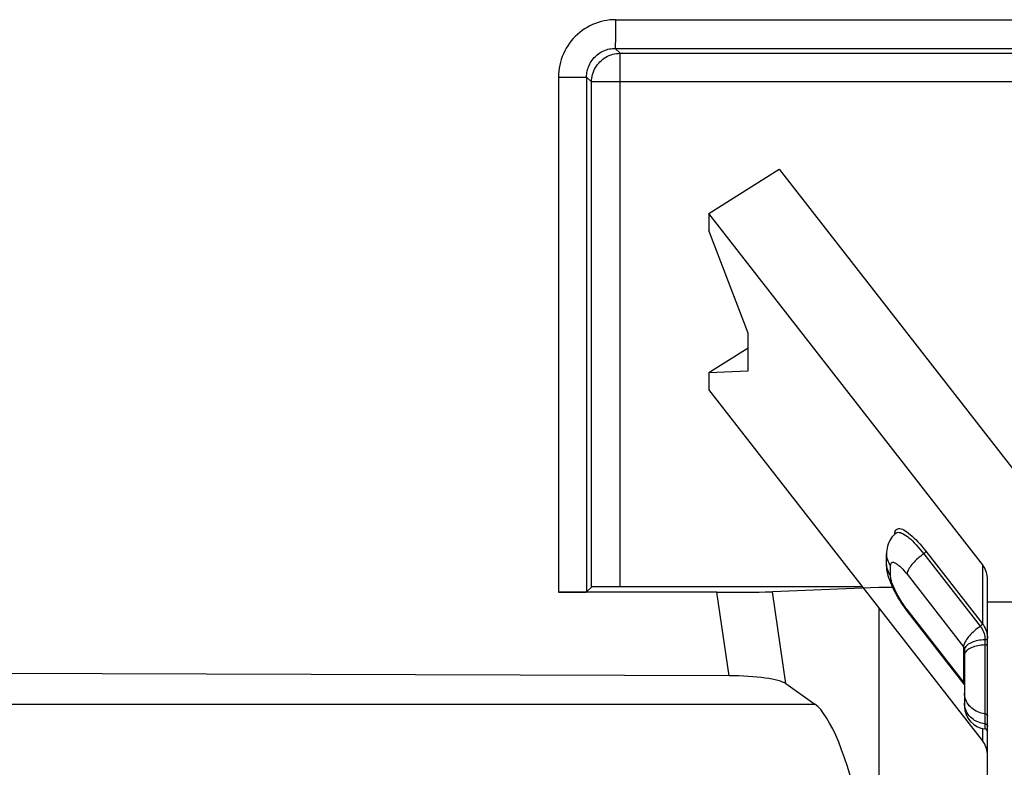
# Model space of a CAD drawing. Units: millimetres. Extents: x -227 to 20, y -14 to 149.
# Drawn here: x -198 to -181, y 29 to 42 of the extents above; entities that cross this region are included whole.
import ezdxf

# ---------------------------------------------------------------- set-up
doc = ezdxf.new("R2010")
doc.units = ezdxf.units.MM
doc.header["$LTSCALE"] = 16.335
doc.layers.get('0').update_dxf_attribs({"linetype": 'CONTINUOUS'})
for name, color, linetype in [('ASSI', 7, 'CONTINUOUS'), ('DRAFT', 7, 'CONTINUOUS'), ('RACCORDO', 7, 'CONTINUOUS')]:
    doc.layers.add(name, color=color, linetype=linetype)

msp = doc.modelspace()

# ---------------------------------------------------------------- linework, layer by layer
at = {"color": 7, "linetype": 'CONTINUOUS'}
for p, q in [((-186.261, 38.188), (-186.261, 37.893)), ((-185.572, 36.099), (-186.261, 37.893)), ((-185.572, 35.441), (-185.572, 36.099)), ((-186.261, 35.414), (-185.572, 35.847)), ((-186.261, 35.414), (-185.572, 35.441)), ((-186.261, 35.414), (-186.261, 35.119))]:
    msp.add_line(p, q, dxfattribs=at)
at = {"layer": 'ASSI', "color": 7, "linetype": 'CONTINUOUS'}
for p, q in [((-186.261, 38.188), (-185.032, 38.961)), ((-185.032, 38.961), (-180.262, 32.838)), ((-181.49, 32.064), (-186.261, 38.188)), ((-181.49, 28.996), (-186.261, 35.119)), ((-181.4, 23.777), (-181.4, 31.807)), ((-179.9, 31.411), (-181.4, 31.411))]:
    msp.add_line(p, q, dxfattribs=at)
for points in [[(-181.4, 31.807), (-181.401, 31.837), (-181.405, 31.868), (-181.41, 31.898), (-181.418, 31.927), (-181.428, 31.956), (-181.441, 31.985), (-181.455, 32.012), (-181.472, 32.039), (-181.49, 32.064)], [(-181.4, 28.738), (-181.401, 28.769), (-181.405, 28.799), (-181.41, 28.829), (-181.418, 28.859), (-181.428, 28.888), (-181.441, 28.916), (-181.455, 28.944), (-181.472, 28.97), (-181.49, 28.996)]]:
    msp.add_lwpolyline(points, dxfattribs=at)
msp.add_ellipse((-184.097, 26.677), major_axis=(-0.46, 2.998), ratio=0.219797, start_param=-1.264619, end_param=-0.208263, dxfattribs=at)
at = {"layer": 'DRAFT', "color": 7, "linetype": 'CONTINUOUS'}
for p, q in [((-183.05, 31.663), (-183.293, 31.663)), ((-183.293, 31.31), (-183.293, 27.677))]:
    msp.add_line(p, q, dxfattribs=at)
at = {"layer": 'DRAFT', "color": 250, "linetype": 'CONTINUOUS'}
msp.add_line((-222, 29.632), (-184.411, 29.632), dxfattribs=at)
at = {"layer": 'RACCORDO', "color": 250, "linetype": 'CONTINUOUS'}
for p, q in [((-187.882, 41.439), (-187.881, 41.567)), ((-187.881, 41.567), (-178.095, 41.566)), ((-187.883, 41.319), (-187.882, 41.439)), ((-187.884, 41.239), (-187.883, 41.319)), ((-187.884, 41.193), (-187.884, 41.239)), ((-187.89, 41.067), (-187.804, 40.982)), ((-187.804, 31.677), (-187.804, 40.982)), ((-188.881, 40.567), (-188.39, 40.567)), ((-188.881, 40.567), (-188.881, 31.583)), ((-188.39, 40.567), (-188.304, 40.482)), ((-178.4, 40.482), (-188.304, 40.482)), ((-182.475, 32.297), (-181.49, 31.033)), ((-182.512, 32.252), (-181.527, 30.988)), ((-183.09, 31.869), (-183.09, 32.044)), ((-181.49, 32.064), (-181.49, 31.033)), ((-182.803, 31.895), (-181.818, 30.631)), ((-185.907, 30.126), (-186.12, 31.583)), ((-184.917, 29.988), (-185.152, 31.59)), ((-181.818, 30.017), (-182.803, 31.281)), ((-181.444, 30.754), (-181.444, 29.197)), ((-181.818, 30.631), (-181.818, 30.017)), ((-181.817, 30.004), (-181.818, 30.017)), ((-181.806, 29.977), (-181.808, 29.981)), ((-181.799, 29.616), (-181.8, 29.645)), ((-181.49, 29.206), (-181.49, 28.996))]:
    msp.add_line(p, q, dxfattribs=at)
at = {"layer": 'RACCORDO', "color": 7, "linetype": 'CONTINUOUS'}
for p, q in [((-187.89, 41.067), (-178.4, 41.066)), ((-187.804, 40.982), (-178.4, 40.982)), ((-188.39, 40.567), (-188.39, 31.587)), ((-188.304, 31.673), (-188.304, 40.482)), ((-182.995, 32.615), (-183.021, 32.592)), ((-183.162, 32.075), (-183.162, 32.25)), ((-188.304, 31.673), (-188.39, 31.587)), ((-183.579, 31.677), (-187.804, 31.677)), ((-183.293, 31.663), (-185.152, 31.59)), ((-186.12, 31.583), (-188.881, 31.583)), ((-182.791, 31.242), (-182.82, 31.281)), ((-181.806, 29.977), (-182.791, 31.242)), ((-181.8, 30.579), (-181.8, 29.595)), ((-185.907, 30.126), (-222, 30.237)), ((-184.917, 29.988), (-184.411, 29.632))]:
    msp.add_line(p, q, dxfattribs=at)
at = {"layer": 'RACCORDO', "color": 250, "linetype": 'CONTINUOUS'}
for points in [[(-187.881, 41.567), (-187.933, 41.566), (-187.984, 41.562), (-188.036, 41.555), (-188.087, 41.546), (-188.138, 41.534), (-188.189, 41.519), (-188.238, 41.501), (-188.287, 41.481), (-188.335, 41.458), (-188.381, 41.433), (-188.426, 41.406), (-188.469, 41.376), (-188.511, 41.344), (-188.551, 41.31), (-188.588, 41.275), (-188.624, 41.237), (-188.658, 41.197), (-188.69, 41.156), (-188.72, 41.113), (-188.747, 41.068), (-188.772, 41.022), (-188.795, 40.974), (-188.815, 40.925), (-188.833, 40.875), (-188.848, 40.825), (-188.86, 40.774), (-188.869, 40.722), (-188.876, 40.671), (-188.88, 40.619), (-188.881, 40.567)], [(-188.39, 40.567), (-188.39, 40.593), (-188.388, 40.619), (-188.384, 40.645), (-188.379, 40.671), (-188.373, 40.696), (-188.366, 40.721), (-188.357, 40.746), (-188.347, 40.771), (-188.336, 40.795), (-188.323, 40.818), (-188.309, 40.84), (-188.294, 40.862), (-188.279, 40.882), (-188.262, 40.902), (-188.244, 40.921), (-188.225, 40.939), (-188.205, 40.956), (-188.184, 40.972), (-188.163, 40.987), (-188.14, 41), (-188.117, 41.013), (-188.093, 41.024), (-188.069, 41.034), (-188.044, 41.043), (-188.019, 41.051), (-187.993, 41.057), (-187.967, 41.061), (-187.941, 41.065), (-187.916, 41.067), (-187.89, 41.067)], [(-187.89, 41.067), (-187.889, 41.069), (-187.889, 41.072), (-187.888, 41.078), (-187.888, 41.085), (-187.887, 41.095), (-187.887, 41.107), (-187.886, 41.12), (-187.886, 41.136), (-187.885, 41.153), (-187.884, 41.193)], [(-188.304, 40.482), (-188.303, 40.514), (-188.3, 40.547), (-188.295, 40.579), (-188.287, 40.611), (-188.278, 40.642), (-188.266, 40.673), (-188.253, 40.703), (-188.237, 40.732), (-188.22, 40.759), (-188.201, 40.786), (-188.18, 40.811), (-188.158, 40.835), (-188.134, 40.857), (-188.109, 40.878), (-188.082, 40.897), (-188.054, 40.915), (-188.025, 40.93), (-187.996, 40.943), (-187.965, 40.955), (-187.934, 40.965), (-187.902, 40.972), (-187.87, 40.977), (-187.837, 40.98), (-187.804, 40.982)], [(-183.018, 32.595), (-183.017, 32.605), (-183.014, 32.628)], [(-183.014, 32.628), (-183.008, 32.647), (-183, 32.663), (-182.989, 32.676), (-182.977, 32.685), (-182.962, 32.691), (-182.945, 32.693), (-182.927, 32.692), (-182.906, 32.688), (-182.883, 32.68), (-182.859, 32.669), (-182.834, 32.654), (-182.806, 32.636), (-182.777, 32.615), (-182.747, 32.591), (-182.716, 32.563), (-182.684, 32.533), (-182.65, 32.5), (-182.616, 32.464), (-182.581, 32.426), (-182.547, 32.385), (-182.511, 32.342), (-182.475, 32.297)], [(-182.995, 32.615), (-182.987, 32.62), (-182.973, 32.626), (-182.957, 32.628), (-182.939, 32.627), (-182.92, 32.623), (-182.898, 32.615), (-182.876, 32.604), (-182.851, 32.591), (-182.825, 32.574), (-182.798, 32.554), (-182.77, 32.531), (-182.74, 32.505), (-182.709, 32.476), (-182.678, 32.445), (-182.645, 32.411), (-182.613, 32.374), (-182.579, 32.336), (-182.545, 32.295), (-182.512, 32.252)], [(-182.512, 32.252), (-182.505, 32.257), (-182.499, 32.262), (-182.493, 32.268), (-182.488, 32.273), (-182.483, 32.279), (-182.48, 32.284), (-182.477, 32.289), (-182.476, 32.293), (-182.475, 32.297)], [(-183.162, 32.25), (-183.162, 32.234), (-183.159, 32.205), (-183.154, 32.177), (-183.146, 32.148), (-183.135, 32.121), (-183.122, 32.094), (-183.107, 32.068), (-183.09, 32.044)], [(-182.512, 32.252), (-182.538, 32.234), (-182.564, 32.214), (-182.589, 32.194), (-182.613, 32.173), (-182.637, 32.152), (-182.66, 32.13), (-182.681, 32.108), (-182.701, 32.086), (-182.719, 32.064), (-182.736, 32.043), (-182.751, 32.022), (-182.765, 32.001), (-182.776, 31.981), (-182.786, 31.962), (-182.793, 31.943), (-182.799, 31.926), (-182.802, 31.91), (-182.803, 31.895)], [(-183.162, 32.059), (-183.159, 32.03), (-183.154, 32.001), (-183.146, 31.973), (-183.135, 31.946), (-183.122, 31.919), (-183.107, 31.893), (-183.09, 31.869)], [(-183.09, 32.044), (-183.089, 32.057), (-183.087, 32.069), (-183.084, 32.079), (-183.08, 32.088), (-183.074, 32.095), (-183.068, 32.1), (-183.06, 32.103), (-183.051, 32.104), (-183.041, 32.104), (-183.03, 32.101), (-183.018, 32.097), (-183.006, 32.091), (-182.992, 32.083), (-182.977, 32.074), (-182.962, 32.062), (-182.946, 32.05), (-182.93, 32.035), (-182.913, 32.019), (-182.895, 32.002), (-182.877, 31.983), (-182.859, 31.962), (-182.84, 31.941), (-182.822, 31.919), (-182.803, 31.895)], [(-182.803, 31.281), (-182.822, 31.306), (-182.84, 31.331), (-182.859, 31.357), (-182.877, 31.384), (-182.895, 31.411), (-182.913, 31.439), (-182.93, 31.466), (-182.946, 31.495), (-182.962, 31.523), (-182.977, 31.551), (-182.992, 31.578), (-183.006, 31.606), (-183.018, 31.633), (-183.03, 31.659), (-183.041, 31.685), (-183.051, 31.71), (-183.06, 31.734), (-183.068, 31.757), (-183.074, 31.779), (-183.08, 31.799), (-183.084, 31.819), (-183.087, 31.837), (-183.089, 31.853), (-183.09, 31.869)], [(-182.791, 31.242), (-182.793, 31.245), (-182.799, 31.256), (-182.802, 31.268), (-182.803, 31.281)], [(-181.527, 30.988), (-181.553, 30.97), (-181.579, 30.95), (-181.604, 30.93), (-181.629, 30.909), (-181.652, 30.888), (-181.675, 30.866), (-181.696, 30.844), (-181.716, 30.822), (-181.735, 30.8), (-181.751, 30.779), (-181.767, 30.757), (-181.78, 30.737), (-181.791, 30.717), (-181.801, 30.697), (-181.808, 30.679), (-181.814, 30.662), (-181.817, 30.646), (-181.818, 30.631)], [(-181.527, 30.988), (-181.522, 30.992), (-181.517, 30.996), (-181.513, 31), (-181.508, 31.004), (-181.504, 31.008), (-181.501, 31.012), (-181.498, 31.016), (-181.495, 31.02), (-181.493, 31.024), (-181.492, 31.027), (-181.491, 31.03), (-181.49, 31.033)], [(-181.527, 30.988), (-181.51, 30.966), (-181.496, 30.942), (-181.482, 30.917), (-181.471, 30.891), (-181.461, 30.864), (-181.454, 30.837), (-181.449, 30.809), (-181.445, 30.782), (-181.444, 30.754)], [(-181.49, 31.033), (-181.472, 31.008), (-181.456, 30.982), (-181.442, 30.955), (-181.429, 30.927), (-181.419, 30.897), (-181.41, 30.867), (-181.405, 30.837), (-181.401, 30.806), (-181.4, 30.775)], [(-181.444, 30.754), (-181.476, 30.751), (-181.508, 30.748), (-181.539, 30.744), (-181.569, 30.738), (-181.598, 30.732), (-181.625, 30.724), (-181.651, 30.716), (-181.676, 30.706), (-181.698, 30.696), (-181.719, 30.685), (-181.737, 30.674), (-181.754, 30.661), (-181.768, 30.648), (-181.779, 30.635), (-181.788, 30.621), (-181.795, 30.608), (-181.799, 30.593), (-181.8, 30.579)], [(-181.444, 30.754), (-181.438, 30.754), (-181.433, 30.755), (-181.427, 30.756), (-181.422, 30.757), (-181.417, 30.759), (-181.413, 30.761), (-181.409, 30.763), (-181.406, 30.765), (-181.403, 30.767), (-181.401, 30.77), (-181.4, 30.773), (-181.4, 30.775)], [(-181.818, 30.631), (-181.814, 30.626), (-181.811, 30.621), (-181.808, 30.615), (-181.806, 30.609), (-181.804, 30.603), (-181.802, 30.597), (-181.801, 30.591), (-181.8, 30.585), (-181.8, 30.579)], [(-181.444, 30.664), (-181.476, 30.661), (-181.508, 30.658), (-181.539, 30.654), (-181.569, 30.648), (-181.598, 30.642), (-181.625, 30.634), (-181.651, 30.626), (-181.676, 30.616), (-181.698, 30.606), (-181.719, 30.595), (-181.737, 30.584), (-181.754, 30.571), (-181.768, 30.559), (-181.779, 30.545)], [(-181.444, 30.664), (-181.436, 30.664), (-181.429, 30.666), (-181.422, 30.667), (-181.415, 30.67), (-181.41, 30.672), (-181.406, 30.675), (-181.403, 30.678), (-181.401, 30.682), (-181.4, 30.685)], [(-181.779, 30.545), (-181.788, 30.532), (-181.795, 30.518), (-181.799, 30.504), (-181.8, 30.489)], [(-181.806, 29.996), (-181.808, 30.001), (-181.811, 30.007), (-181.814, 30.012), (-181.818, 30.017)], [(-181.808, 29.981), (-181.814, 29.991), (-181.817, 30.004)], [(-181.8, 29.966), (-181.8, 29.972), (-181.801, 29.978), (-181.802, 29.984), (-181.804, 29.99), (-181.806, 29.996)], [(-181.444, 29.464), (-181.476, 29.468), (-181.508, 29.475), (-181.539, 29.484), (-181.569, 29.495), (-181.598, 29.508), (-181.625, 29.524), (-181.651, 29.541), (-181.676, 29.56), (-181.698, 29.581), (-181.719, 29.604), (-181.737, 29.628), (-181.754, 29.653), (-181.768, 29.679), (-181.779, 29.706), (-181.788, 29.734), (-181.795, 29.763), (-181.799, 29.792), (-181.8, 29.821)], [(-181.444, 29.288), (-181.476, 29.293), (-181.508, 29.299), (-181.539, 29.308), (-181.569, 29.32), (-181.598, 29.333), (-181.625, 29.348), (-181.651, 29.366), (-181.676, 29.385), (-181.698, 29.406), (-181.719, 29.428), (-181.737, 29.452), (-181.754, 29.477), (-181.768, 29.504), (-181.779, 29.531), (-181.788, 29.559), (-181.795, 29.587), (-181.799, 29.616)], [(-181.444, 29.464), (-181.436, 29.462), (-181.429, 29.46), (-181.422, 29.456), (-181.415, 29.451), (-181.41, 29.446), (-181.406, 29.44), (-181.403, 29.433), (-181.401, 29.426), (-181.4, 29.419)], [(-181.444, 29.288), (-181.436, 29.287), (-181.429, 29.284), (-181.422, 29.281), (-181.415, 29.276), (-181.41, 29.271), (-181.406, 29.265), (-181.403, 29.258), (-181.401, 29.251), (-181.4, 29.243)]]:
    msp.add_lwpolyline(points, dxfattribs=at)
at = {"layer": 'RACCORDO', "color": 7, "linetype": 'CONTINUOUS'}
for points in [[(-183.021, 32.592), (-183.045, 32.568), (-183.067, 32.541), (-183.087, 32.513), (-183.105, 32.483), (-183.121, 32.452), (-183.134, 32.419), (-183.144, 32.385), (-183.152, 32.351), (-183.158, 32.317), (-183.161, 32.284), (-183.162, 32.25)], [(-183.118, 31.832), (-183.13, 31.87), (-183.14, 31.907), (-183.148, 31.943), (-183.154, 31.977), (-183.158, 32.01), (-183.161, 32.043), (-183.162, 32.075)], [(-182.82, 31.281), (-182.849, 31.32), (-182.877, 31.361), (-182.904, 31.402), (-182.931, 31.443), (-182.956, 31.485), (-182.98, 31.528), (-183.004, 31.571), (-183.027, 31.614), (-183.049, 31.66), (-183.069, 31.705), (-183.088, 31.749), (-183.104, 31.791), (-183.118, 31.832)], [(-181.806, 29.977), (-181.804, 29.975), (-181.803, 29.972), (-181.801, 29.971), (-181.801, 29.969), (-181.8, 29.968), (-181.8, 29.967), (-181.8, 29.966), (-181.8, 29.966), (-181.8, 29.966)]]:
    msp.add_lwpolyline(points, dxfattribs=at)
for centre, radius, start, end in [((-181.4, 29.595), 0.4, 180, 263.6206), ((-181.45, 29.148), 0.05, 0.0007, 83.6207)]:
    msp.add_arc(centre, radius, start, end, dxfattribs=at)
for centre, major_axis, ratio, start_param, end_param in [((-187.804, 31.673), (0.5, 0), 0.008727, 1.570796, 3.132866), ((-188.89, 31.587), (0.5, 0), 0.008727, -1.553343, -0.008727), ((-186.139, 31.592), (1.011, 0), 0.008635, -1.552262, -0.217541), ((-185.898, 29.95), (1.011, -0.005), 0.174423, 0.245187, 1.579908)]:
    msp.add_ellipse(centre, major_axis=major_axis, ratio=ratio, start_param=start_param, end_param=end_param, dxfattribs=at)

doc.saveas('drawing.dxf')
